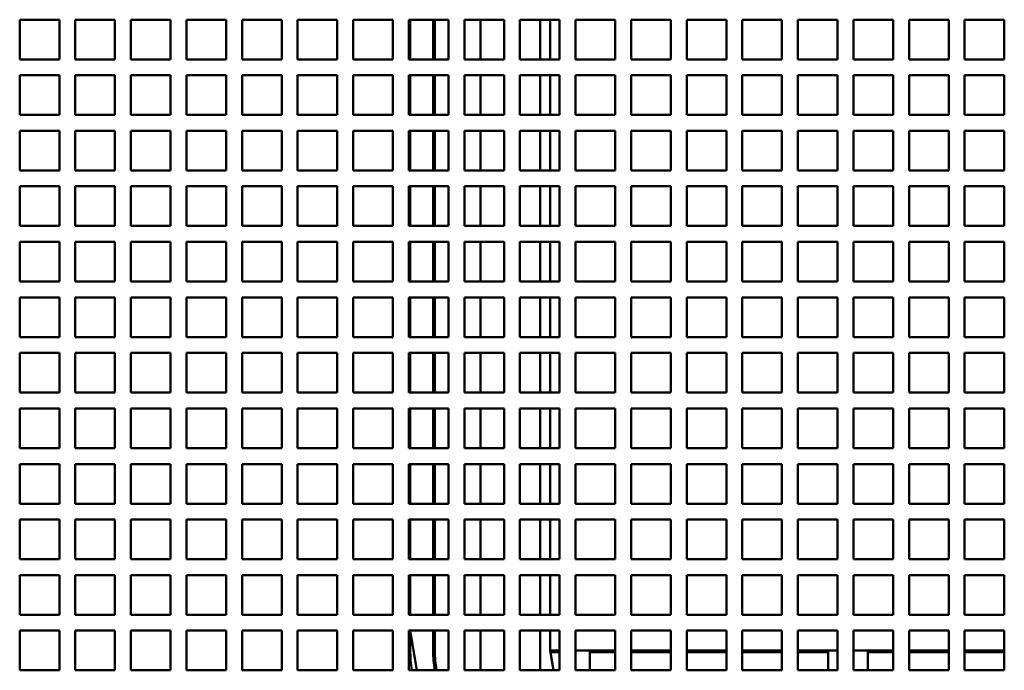
# Model space of a CAD drawing. Units: inches. Extents: x 1 to 339, y -22 to 214.
# Drawn here: x 37 to 43, y 182 to 186 of the extents above; entities that cross this region are included whole.
import ezdxf

# ---------------------------------------------------------------- set-up
doc = ezdxf.new("R2010")
doc.units = ezdxf.units.IN
doc.header["$LTSCALE"] = 10
doc.header["$MEASUREMENT"] = 0
doc.layers.add('Visible (ANSI)', color=7, linetype='Continuous', lineweight=50)

msp = doc.modelspace()

# ---------------------------------------------------------------- linework, layer by layer
at = {"layer": 'Visible (ANSI)'}
for p, q in [((37.2578, 185.7155), (37.2578, 185.9655)), ((37.2578, 185.9655), (37.5078, 185.9655)), ((37.5078, 185.9655), (37.5078, 185.7155)), ((37.6078, 185.7155), (37.6078, 185.9655)), ((37.6078, 185.9655), (37.8578, 185.9655)), ((37.8578, 185.9655), (37.8578, 185.7155)), ((37.9578, 185.7155), (37.9578, 185.9655)), ((37.9578, 185.9655), (38.2078, 185.9655)), ((38.2078, 185.9655), (38.2078, 185.7155)), ((38.3078, 185.7155), (38.3078, 185.9655)), ((38.3078, 185.9655), (38.5578, 185.9655)), ((38.5578, 185.9655), (38.5578, 185.7155)), ((38.6578, 185.7155), (38.6578, 185.9655)), ((38.6578, 185.9655), (38.9078, 185.9655)), ((38.9078, 185.9655), (38.9078, 185.7155)), ((39.0078, 185.7155), (39.0078, 185.9655)), ((39.0078, 185.9655), (39.2578, 185.9655)), ((39.2578, 185.9655), (39.2578, 185.7155)), ((39.3578, 185.7155), (39.3578, 185.9655)), ((39.3578, 185.9655), (39.6078, 185.9655)), ((39.6078, 185.9655), (39.6078, 185.7155)), ((39.7078, 185.7155), (39.7078, 185.9655)), ((39.7078, 185.9655), (39.9578, 185.9655)), ((39.7174, 185.7155), (39.7174, 185.9655)), ((39.8618, 185.9655), (39.8618, 185.7155)), ((39.8718, 185.7155), (39.8718, 185.9655)), ((39.9578, 185.9655), (39.9578, 185.7155)), ((40.0578, 185.7155), (40.0578, 185.9655)), ((40.0578, 185.9655), (40.3078, 185.9655)), ((40.1603, 185.7155), (40.1603, 185.9655)), ((40.3078, 185.9655), (40.3078, 185.7155)), ((40.4078, 185.7155), (40.4078, 185.9655)), ((40.4078, 185.9655), (40.6578, 185.9655)), ((40.5353, 185.7155), (40.5353, 185.9655)), ((40.5978, 185.9655), (40.5978, 185.7155)), ((40.6578, 185.9655), (40.6578, 185.7155)), ((40.7578, 185.7155), (40.7578, 185.9655)), ((40.7578, 185.9655), (41.0078, 185.9655)), ((41.0078, 185.9655), (41.0078, 185.7155)), ((41.1078, 185.7155), (41.1078, 185.9655)), ((41.1078, 185.9655), (41.3578, 185.9655)), ((41.3578, 185.9655), (41.3578, 185.7155)), ((41.4578, 185.7155), (41.4578, 185.9655)), ((41.4578, 185.9655), (41.7078, 185.9655)), ((41.7078, 185.9655), (41.7078, 185.7155)), ((41.8078, 185.7155), (41.8078, 185.9655)), ((41.8078, 185.9655), (42.0578, 185.9655)), ((42.0578, 185.9655), (42.0578, 185.7155)), ((42.1578, 185.7155), (42.1578, 185.9655)), ((42.1578, 185.9655), (42.4078, 185.9655)), ((42.4078, 185.9655), (42.4078, 185.7155)), ((42.5078, 185.7155), (42.5078, 185.9655)), ((42.5078, 185.9655), (42.7578, 185.9655)), ((42.7578, 185.9655), (42.7578, 185.7155)), ((42.8578, 185.7155), (42.8578, 185.9655)), ((42.8578, 185.9655), (43.1078, 185.9655)), ((43.1078, 185.9655), (43.1078, 185.7155)), ((43.2078, 185.7155), (43.2078, 185.9655)), ((43.2078, 185.9655), (43.4578, 185.9655)), ((43.4578, 185.9655), (43.4578, 185.7155)), ((37.5078, 185.7155), (37.2578, 185.7155)), ((37.8578, 185.7155), (37.6078, 185.7155)), ((38.2078, 185.7155), (37.9578, 185.7155)), ((38.5578, 185.7155), (38.3078, 185.7155)), ((38.9078, 185.7155), (38.6578, 185.7155)), ((39.2578, 185.7155), (39.0078, 185.7155)), ((39.6078, 185.7155), (39.3578, 185.7155)), ((39.9578, 185.7155), (39.7078, 185.7155)), ((40.3078, 185.7155), (40.0578, 185.7155)), ((40.6578, 185.7155), (40.4078, 185.7155)), ((41.0078, 185.7155), (40.7578, 185.7155)), ((41.3578, 185.7155), (41.1078, 185.7155)), ((41.7078, 185.7155), (41.4578, 185.7155)), ((42.0578, 185.7155), (41.8078, 185.7155)), ((42.4078, 185.7155), (42.1578, 185.7155)), ((42.7578, 185.7155), (42.5078, 185.7155)), ((43.1078, 185.7155), (42.8578, 185.7155)), ((43.4578, 185.7155), (43.2078, 185.7155)), ((37.2578, 185.3655), (37.2578, 185.6155)), ((37.2578, 185.6155), (37.5078, 185.6155)), ((37.5078, 185.6155), (37.5078, 185.3655)), ((37.6078, 185.3655), (37.6078, 185.6155)), ((37.6078, 185.6155), (37.8578, 185.6155)), ((37.8578, 185.6155), (37.8578, 185.3655)), ((37.9578, 185.3655), (37.9578, 185.6155)), ((37.9578, 185.6155), (38.2078, 185.6155)), ((38.2078, 185.6155), (38.2078, 185.3655)), ((38.3078, 185.3655), (38.3078, 185.6155)), ((38.3078, 185.6155), (38.5578, 185.6155)), ((38.5578, 185.6155), (38.5578, 185.3655)), ((38.6578, 185.3655), (38.6578, 185.6155)), ((38.6578, 185.6155), (38.9078, 185.6155)), ((38.9078, 185.6155), (38.9078, 185.3655)), ((39.0078, 185.3655), (39.0078, 185.6155)), ((39.0078, 185.6155), (39.2578, 185.6155)), ((39.2578, 185.6155), (39.2578, 185.3655)), ((39.3578, 185.3655), (39.3578, 185.6155)), ((39.3578, 185.6155), (39.6078, 185.6155)), ((39.6078, 185.6155), (39.6078, 185.3655)), ((39.7078, 185.3655), (39.7078, 185.6155)), ((39.7078, 185.6155), (39.9578, 185.6155)), ((39.7174, 185.3655), (39.7174, 185.6155)), ((39.8618, 185.6155), (39.8618, 185.3655)), ((39.8718, 185.3655), (39.8718, 185.6155)), ((39.9578, 185.6155), (39.9578, 185.3655)), ((40.0578, 185.3655), (40.0578, 185.6155)), ((40.0578, 185.6155), (40.3078, 185.6155)), ((40.1603, 185.3655), (40.1603, 185.6155)), ((40.3078, 185.6155), (40.3078, 185.3655)), ((40.4078, 185.3655), (40.4078, 185.6155)), ((40.4078, 185.6155), (40.6578, 185.6155)), ((40.5353, 185.3655), (40.5353, 185.6155)), ((40.5978, 185.6155), (40.5978, 185.3655)), ((40.6578, 185.6155), (40.6578, 185.3655)), ((40.7578, 185.3655), (40.7578, 185.6155)), ((40.7578, 185.6155), (41.0078, 185.6155)), ((41.0078, 185.6155), (41.0078, 185.3655)), ((41.1078, 185.3655), (41.1078, 185.6155)), ((41.1078, 185.6155), (41.3578, 185.6155)), ((41.3578, 185.6155), (41.3578, 185.3655)), ((41.4578, 185.3655), (41.4578, 185.6155)), ((41.4578, 185.6155), (41.7078, 185.6155)), ((41.7078, 185.6155), (41.7078, 185.3655)), ((41.8078, 185.3655), (41.8078, 185.6155)), ((41.8078, 185.6155), (42.0578, 185.6155)), ((42.0578, 185.6155), (42.0578, 185.3655)), ((42.1578, 185.3655), (42.1578, 185.6155)), ((42.1578, 185.6155), (42.4078, 185.6155)), ((42.4078, 185.6155), (42.4078, 185.3655)), ((42.5078, 185.3655), (42.5078, 185.6155)), ((42.5078, 185.6155), (42.7578, 185.6155)), ((42.7578, 185.6155), (42.7578, 185.3655)), ((42.8578, 185.3655), (42.8578, 185.6155)), ((42.8578, 185.6155), (43.1078, 185.6155)), ((43.1078, 185.6155), (43.1078, 185.3655)), ((43.2078, 185.3655), (43.2078, 185.6155)), ((43.2078, 185.6155), (43.4578, 185.6155)), ((43.4578, 185.6155), (43.4578, 185.3655)), ((37.5078, 185.3655), (37.2578, 185.3655)), ((37.8578, 185.3655), (37.6078, 185.3655)), ((38.2078, 185.3655), (37.9578, 185.3655)), ((38.5578, 185.3655), (38.3078, 185.3655)), ((38.9078, 185.3655), (38.6578, 185.3655)), ((39.2578, 185.3655), (39.0078, 185.3655)), ((39.6078, 185.3655), (39.3578, 185.3655)), ((39.9578, 185.3655), (39.7078, 185.3655)), ((40.3078, 185.3655), (40.0578, 185.3655)), ((40.6578, 185.3655), (40.4078, 185.3655)), ((41.0078, 185.3655), (40.7578, 185.3655)), ((41.3578, 185.3655), (41.1078, 185.3655)), ((41.7078, 185.3655), (41.4578, 185.3655)), ((42.0578, 185.3655), (41.8078, 185.3655)), ((42.4078, 185.3655), (42.1578, 185.3655)), ((42.7578, 185.3655), (42.5078, 185.3655)), ((43.1078, 185.3655), (42.8578, 185.3655)), ((43.4578, 185.3655), (43.2078, 185.3655)), ((37.2578, 185.0155), (37.2578, 185.2655)), ((37.2578, 185.2655), (37.5078, 185.2655)), ((37.5078, 185.2655), (37.5078, 185.0155)), ((37.6078, 185.0155), (37.6078, 185.2655)), ((37.6078, 185.2655), (37.8578, 185.2655)), ((37.8578, 185.2655), (37.8578, 185.0155)), ((37.9578, 185.0155), (37.9578, 185.2655)), ((37.9578, 185.2655), (38.2078, 185.2655)), ((38.2078, 185.2655), (38.2078, 185.0155)), ((38.3078, 185.0155), (38.3078, 185.2655)), ((38.3078, 185.2655), (38.5578, 185.2655)), ((38.5578, 185.2655), (38.5578, 185.0155)), ((38.6578, 185.0155), (38.6578, 185.2655)), ((38.6578, 185.2655), (38.9078, 185.2655)), ((38.9078, 185.2655), (38.9078, 185.0155)), ((39.0078, 185.0155), (39.0078, 185.2655)), ((39.0078, 185.2655), (39.2578, 185.2655)), ((39.2578, 185.2655), (39.2578, 185.0155)), ((39.3578, 185.0155), (39.3578, 185.2655)), ((39.3578, 185.2655), (39.6078, 185.2655)), ((39.6078, 185.2655), (39.6078, 185.0155)), ((39.7078, 185.0155), (39.7078, 185.2655)), ((39.7078, 185.2655), (39.9578, 185.2655)), ((39.7174, 185.0155), (39.7174, 185.2655)), ((39.8618, 185.2655), (39.8618, 185.0155)), ((39.8718, 185.0155), (39.8718, 185.2655)), ((39.9578, 185.2655), (39.9578, 185.0155)), ((40.0578, 185.0155), (40.0578, 185.2655)), ((40.0578, 185.2655), (40.3078, 185.2655)), ((40.1603, 185.0155), (40.1603, 185.2655)), ((40.3078, 185.2655), (40.3078, 185.0155)), ((40.4078, 185.0155), (40.4078, 185.2655)), ((40.4078, 185.2655), (40.6578, 185.2655)), ((40.5353, 185.0155), (40.5353, 185.2655)), ((40.5978, 185.2655), (40.5978, 185.0155)), ((40.6578, 185.2655), (40.6578, 185.0155)), ((40.7578, 185.0155), (40.7578, 185.2655)), ((40.7578, 185.2655), (41.0078, 185.2655)), ((41.0078, 185.2655), (41.0078, 185.0155)), ((41.1078, 185.0155), (41.1078, 185.2655)), ((41.1078, 185.2655), (41.3578, 185.2655)), ((41.3578, 185.2655), (41.3578, 185.0155)), ((41.4578, 185.0155), (41.4578, 185.2655)), ((41.4578, 185.2655), (41.7078, 185.2655)), ((41.7078, 185.2655), (41.7078, 185.0155)), ((41.8078, 185.0155), (41.8078, 185.2655)), ((41.8078, 185.2655), (42.0578, 185.2655)), ((42.0578, 185.2655), (42.0578, 185.0155)), ((42.1578, 185.0155), (42.1578, 185.2655)), ((42.1578, 185.2655), (42.4078, 185.2655)), ((42.4078, 185.2655), (42.4078, 185.0155)), ((42.5078, 185.0155), (42.5078, 185.2655)), ((42.5078, 185.2655), (42.7578, 185.2655)), ((42.7578, 185.2655), (42.7578, 185.0155)), ((42.8578, 185.0155), (42.8578, 185.2655)), ((42.8578, 185.2655), (43.1078, 185.2655)), ((43.1078, 185.2655), (43.1078, 185.0155)), ((43.2078, 185.0155), (43.2078, 185.2655)), ((43.2078, 185.2655), (43.4578, 185.2655)), ((43.4578, 185.2655), (43.4578, 185.0155)), ((37.5078, 185.0155), (37.2578, 185.0155)), ((37.8578, 185.0155), (37.6078, 185.0155)), ((38.2078, 185.0155), (37.9578, 185.0155)), ((38.5578, 185.0155), (38.3078, 185.0155)), ((38.9078, 185.0155), (38.6578, 185.0155)), ((39.2578, 185.0155), (39.0078, 185.0155)), ((39.6078, 185.0155), (39.3578, 185.0155)), ((39.9578, 185.0155), (39.7078, 185.0155)), ((40.3078, 185.0155), (40.0578, 185.0155)), ((40.6578, 185.0155), (40.4078, 185.0155)), ((41.0078, 185.0155), (40.7578, 185.0155)), ((41.3578, 185.0155), (41.1078, 185.0155)), ((41.7078, 185.0155), (41.4578, 185.0155)), ((42.0578, 185.0155), (41.8078, 185.0155)), ((42.4078, 185.0155), (42.1578, 185.0155)), ((42.7578, 185.0155), (42.5078, 185.0155)), ((43.1078, 185.0155), (42.8578, 185.0155)), ((43.4578, 185.0155), (43.2078, 185.0155)), ((37.2578, 184.6655), (37.2578, 184.9155)), ((37.2578, 184.9155), (37.5078, 184.9155)), ((37.5078, 184.9155), (37.5078, 184.6655)), ((37.6078, 184.6655), (37.6078, 184.9155)), ((37.6078, 184.9155), (37.8578, 184.9155)), ((37.8578, 184.9155), (37.8578, 184.6655)), ((37.9578, 184.6655), (37.9578, 184.9155)), ((37.9578, 184.9155), (38.2078, 184.9155)), ((38.2078, 184.9155), (38.2078, 184.6655)), ((38.3078, 184.6655), (38.3078, 184.9155)), ((38.3078, 184.9155), (38.5578, 184.9155)), ((38.5578, 184.9155), (38.5578, 184.6655)), ((38.6578, 184.6655), (38.6578, 184.9155)), ((38.6578, 184.9155), (38.9078, 184.9155)), ((38.9078, 184.9155), (38.9078, 184.6655)), ((39.0078, 184.6655), (39.0078, 184.9155)), ((39.0078, 184.9155), (39.2578, 184.9155)), ((39.2578, 184.9155), (39.2578, 184.6655)), ((39.3578, 184.6655), (39.3578, 184.9155)), ((39.3578, 184.9155), (39.6078, 184.9155)), ((39.6078, 184.9155), (39.6078, 184.6655)), ((39.7078, 184.6655), (39.7078, 184.9155)), ((39.7078, 184.9155), (39.9578, 184.9155)), ((39.7174, 184.6655), (39.7174, 184.9155)), ((39.8618, 184.9155), (39.8618, 184.6655)), ((39.8718, 184.6655), (39.8718, 184.9155)), ((39.9578, 184.9155), (39.9578, 184.6655)), ((40.0578, 184.6655), (40.0578, 184.9155)), ((40.0578, 184.9155), (40.3078, 184.9155)), ((40.1603, 184.6655), (40.1603, 184.9155)), ((40.3078, 184.9155), (40.3078, 184.6655)), ((40.4078, 184.6655), (40.4078, 184.9155)), ((40.4078, 184.9155), (40.6578, 184.9155)), ((40.5353, 184.6655), (40.5353, 184.9155)), ((40.5978, 184.9155), (40.5978, 184.6655)), ((40.6578, 184.9155), (40.6578, 184.6655)), ((40.7578, 184.6655), (40.7578, 184.9155)), ((40.7578, 184.9155), (41.0078, 184.9155)), ((41.0078, 184.9155), (41.0078, 184.6655)), ((41.1078, 184.6655), (41.1078, 184.9155)), ((41.1078, 184.9155), (41.3578, 184.9155)), ((41.3578, 184.9155), (41.3578, 184.6655)), ((41.4578, 184.6655), (41.4578, 184.9155)), ((41.4578, 184.9155), (41.7078, 184.9155)), ((41.7078, 184.9155), (41.7078, 184.6655)), ((41.8078, 184.6655), (41.8078, 184.9155)), ((41.8078, 184.9155), (42.0578, 184.9155)), ((42.0578, 184.9155), (42.0578, 184.6655)), ((42.1578, 184.6655), (42.1578, 184.9155)), ((42.1578, 184.9155), (42.4078, 184.9155)), ((42.4078, 184.9155), (42.4078, 184.6655)), ((42.5078, 184.6655), (42.5078, 184.9155)), ((42.5078, 184.9155), (42.7578, 184.9155)), ((42.7578, 184.9155), (42.7578, 184.6655)), ((42.8578, 184.6655), (42.8578, 184.9155)), ((42.8578, 184.9155), (43.1078, 184.9155)), ((43.1078, 184.9155), (43.1078, 184.6655)), ((43.2078, 184.6655), (43.2078, 184.9155)), ((43.2078, 184.9155), (43.4578, 184.9155)), ((43.4578, 184.9155), (43.4578, 184.6655)), ((37.5078, 184.6655), (37.2578, 184.6655)), ((37.8578, 184.6655), (37.6078, 184.6655)), ((38.2078, 184.6655), (37.9578, 184.6655)), ((38.5578, 184.6655), (38.3078, 184.6655)), ((38.9078, 184.6655), (38.6578, 184.6655)), ((39.2578, 184.6655), (39.0078, 184.6655)), ((39.6078, 184.6655), (39.3578, 184.6655)), ((39.9578, 184.6655), (39.7078, 184.6655)), ((40.3078, 184.6655), (40.0578, 184.6655)), ((40.6578, 184.6655), (40.4078, 184.6655)), ((41.0078, 184.6655), (40.7578, 184.6655)), ((41.3578, 184.6655), (41.1078, 184.6655)), ((41.7078, 184.6655), (41.4578, 184.6655)), ((42.0578, 184.6655), (41.8078, 184.6655)), ((42.4078, 184.6655), (42.1578, 184.6655)), ((42.7578, 184.6655), (42.5078, 184.6655)), ((43.1078, 184.6655), (42.8578, 184.6655)), ((43.4578, 184.6655), (43.2078, 184.6655)), ((37.2578, 184.3155), (37.2578, 184.5655)), ((37.2578, 184.5655), (37.5078, 184.5655)), ((37.5078, 184.5655), (37.5078, 184.3155)), ((37.6078, 184.3155), (37.6078, 184.5655)), ((37.6078, 184.5655), (37.8578, 184.5655)), ((37.8578, 184.5655), (37.8578, 184.3155)), ((37.9578, 184.3155), (37.9578, 184.5655)), ((37.9578, 184.5655), (38.2078, 184.5655)), ((38.2078, 184.5655), (38.2078, 184.3155)), ((38.3078, 184.3155), (38.3078, 184.5655)), ((38.3078, 184.5655), (38.5578, 184.5655)), ((38.5578, 184.5655), (38.5578, 184.3155)), ((38.6578, 184.3155), (38.6578, 184.5655)), ((38.6578, 184.5655), (38.9078, 184.5655)), ((38.9078, 184.5655), (38.9078, 184.3155)), ((39.0078, 184.3155), (39.0078, 184.5655)), ((39.0078, 184.5655), (39.2578, 184.5655)), ((39.2578, 184.5655), (39.2578, 184.3155)), ((39.3578, 184.3155), (39.3578, 184.5655)), ((39.3578, 184.5655), (39.6078, 184.5655)), ((39.6078, 184.5655), (39.6078, 184.3155)), ((39.7078, 184.3155), (39.7078, 184.5655)), ((39.7078, 184.5655), (39.9578, 184.5655)), ((39.7174, 184.3155), (39.7174, 184.5655)), ((39.8618, 184.5655), (39.8618, 184.3155)), ((39.8718, 184.3155), (39.8718, 184.5655)), ((39.9578, 184.5655), (39.9578, 184.3155)), ((40.0578, 184.3155), (40.0578, 184.5655)), ((40.0578, 184.5655), (40.3078, 184.5655)), ((40.1603, 184.3155), (40.1603, 184.5655)), ((40.3078, 184.5655), (40.3078, 184.3155)), ((40.4078, 184.3155), (40.4078, 184.5655)), ((40.4078, 184.5655), (40.6578, 184.5655)), ((40.5353, 184.3155), (40.5353, 184.5655)), ((40.5978, 184.5655), (40.5978, 184.3155)), ((40.6578, 184.5655), (40.6578, 184.3155)), ((40.7578, 184.3155), (40.7578, 184.5655)), ((40.7578, 184.5655), (41.0078, 184.5655)), ((41.0078, 184.5655), (41.0078, 184.3155)), ((41.1078, 184.3155), (41.1078, 184.5655)), ((41.1078, 184.5655), (41.3578, 184.5655)), ((41.3578, 184.5655), (41.3578, 184.3155)), ((41.4578, 184.3155), (41.4578, 184.5655)), ((41.4578, 184.5655), (41.7078, 184.5655)), ((41.7078, 184.5655), (41.7078, 184.3155)), ((41.8078, 184.3155), (41.8078, 184.5655)), ((41.8078, 184.5655), (42.0578, 184.5655)), ((42.0578, 184.5655), (42.0578, 184.3155)), ((42.1578, 184.3155), (42.1578, 184.5655)), ((42.1578, 184.5655), (42.4078, 184.5655)), ((42.4078, 184.5655), (42.4078, 184.3155)), ((42.5078, 184.3155), (42.5078, 184.5655)), ((42.5078, 184.5655), (42.7578, 184.5655)), ((42.7578, 184.5655), (42.7578, 184.3155)), ((42.8578, 184.3155), (42.8578, 184.5655)), ((42.8578, 184.5655), (43.1078, 184.5655)), ((43.1078, 184.5655), (43.1078, 184.3155)), ((43.2078, 184.3155), (43.2078, 184.5655)), ((43.2078, 184.5655), (43.4578, 184.5655)), ((43.4578, 184.5655), (43.4578, 184.3155)), ((37.5078, 184.3155), (37.2578, 184.3155)), ((37.8578, 184.3155), (37.6078, 184.3155)), ((38.2078, 184.3155), (37.9578, 184.3155)), ((38.5578, 184.3155), (38.3078, 184.3155)), ((38.9078, 184.3155), (38.6578, 184.3155)), ((39.2578, 184.3155), (39.0078, 184.3155)), ((39.6078, 184.3155), (39.3578, 184.3155)), ((39.9578, 184.3155), (39.7078, 184.3155)), ((40.3078, 184.3155), (40.0578, 184.3155)), ((40.6578, 184.3155), (40.4078, 184.3155)), ((41.0078, 184.3155), (40.7578, 184.3155)), ((41.3578, 184.3155), (41.1078, 184.3155)), ((41.7078, 184.3155), (41.4578, 184.3155)), ((42.0578, 184.3155), (41.8078, 184.3155)), ((42.4078, 184.3155), (42.1578, 184.3155)), ((42.7578, 184.3155), (42.5078, 184.3155)), ((43.1078, 184.3155), (42.8578, 184.3155)), ((43.4578, 184.3155), (43.2078, 184.3155)), ((37.2578, 183.9655), (37.2578, 184.2155)), ((37.2578, 184.2155), (37.5078, 184.2155)), ((37.5078, 184.2155), (37.5078, 183.9655)), ((37.6078, 183.9655), (37.6078, 184.2155)), ((37.6078, 184.2155), (37.8578, 184.2155)), ((37.8578, 184.2155), (37.8578, 183.9655)), ((37.9578, 183.9655), (37.9578, 184.2155)), ((37.9578, 184.2155), (38.2078, 184.2155)), ((38.2078, 184.2155), (38.2078, 183.9655)), ((38.3078, 183.9655), (38.3078, 184.2155)), ((38.3078, 184.2155), (38.5578, 184.2155)), ((38.5578, 184.2155), (38.5578, 183.9655)), ((38.6578, 183.9655), (38.6578, 184.2155)), ((38.6578, 184.2155), (38.9078, 184.2155)), ((38.9078, 184.2155), (38.9078, 183.9655)), ((39.0078, 183.9655), (39.0078, 184.2155)), ((39.0078, 184.2155), (39.2578, 184.2155)), ((39.2578, 184.2155), (39.2578, 183.9655)), ((39.3578, 183.9655), (39.3578, 184.2155)), ((39.3578, 184.2155), (39.6078, 184.2155)), ((39.6078, 184.2155), (39.6078, 183.9655)), ((39.7078, 183.9655), (39.7078, 184.2155)), ((39.7078, 184.2155), (39.9578, 184.2155)), ((39.7174, 183.9655), (39.7174, 184.2155)), ((39.8618, 184.2155), (39.8618, 183.9655)), ((39.8718, 183.9655), (39.8718, 184.2155)), ((39.9578, 184.2155), (39.9578, 183.9655)), ((40.0578, 183.9655), (40.0578, 184.2155)), ((40.0578, 184.2155), (40.3078, 184.2155)), ((40.1603, 183.9655), (40.1603, 184.2155)), ((40.3078, 184.2155), (40.3078, 183.9655)), ((40.4078, 183.9655), (40.4078, 184.2155)), ((40.4078, 184.2155), (40.6578, 184.2155)), ((40.5353, 183.9655), (40.5353, 184.2155)), ((40.5978, 184.2155), (40.5978, 183.9655)), ((40.6578, 184.2155), (40.6578, 183.9655)), ((40.7578, 183.9655), (40.7578, 184.2155)), ((40.7578, 184.2155), (41.0078, 184.2155)), ((41.0078, 184.2155), (41.0078, 183.9655)), ((41.1078, 183.9655), (41.1078, 184.2155)), ((41.1078, 184.2155), (41.3578, 184.2155)), ((41.3578, 184.2155), (41.3578, 183.9655)), ((41.4578, 183.9655), (41.4578, 184.2155)), ((41.4578, 184.2155), (41.7078, 184.2155)), ((41.7078, 184.2155), (41.7078, 183.9655)), ((41.8078, 183.9655), (41.8078, 184.2155)), ((41.8078, 184.2155), (42.0578, 184.2155)), ((42.0578, 184.2155), (42.0578, 183.9655)), ((42.1578, 183.9655), (42.1578, 184.2155)), ((42.1578, 184.2155), (42.4078, 184.2155)), ((42.4078, 184.2155), (42.4078, 183.9655)), ((42.5078, 183.9655), (42.5078, 184.2155)), ((42.5078, 184.2155), (42.7578, 184.2155)), ((42.7578, 184.2155), (42.7578, 183.9655)), ((42.8578, 183.9655), (42.8578, 184.2155)), ((42.8578, 184.2155), (43.1078, 184.2155)), ((43.1078, 184.2155), (43.1078, 183.9655)), ((43.2078, 183.9655), (43.2078, 184.2155)), ((43.2078, 184.2155), (43.4578, 184.2155)), ((43.4578, 184.2155), (43.4578, 183.9655)), ((37.5078, 183.9655), (37.2578, 183.9655)), ((37.8578, 183.9655), (37.6078, 183.9655)), ((38.2078, 183.9655), (37.9578, 183.9655)), ((38.5578, 183.9655), (38.3078, 183.9655)), ((38.9078, 183.9655), (38.6578, 183.9655)), ((39.2578, 183.9655), (39.0078, 183.9655)), ((39.6078, 183.9655), (39.3578, 183.9655)), ((39.9578, 183.9655), (39.7078, 183.9655)), ((40.3078, 183.9655), (40.0578, 183.9655)), ((40.6578, 183.9655), (40.4078, 183.9655)), ((41.0078, 183.9655), (40.7578, 183.9655)), ((41.3578, 183.9655), (41.1078, 183.9655)), ((41.7078, 183.9655), (41.4578, 183.9655)), ((42.0578, 183.9655), (41.8078, 183.9655)), ((42.4078, 183.9655), (42.1578, 183.9655)), ((42.7578, 183.9655), (42.5078, 183.9655)), ((43.1078, 183.9655), (42.8578, 183.9655)), ((43.4578, 183.9655), (43.2078, 183.9655)), ((37.2578, 183.6155), (37.2578, 183.8655)), ((37.2578, 183.8655), (37.5078, 183.8655)), ((37.5078, 183.8655), (37.5078, 183.6155)), ((37.6078, 183.6155), (37.6078, 183.8655)), ((37.6078, 183.8655), (37.8578, 183.8655)), ((37.8578, 183.8655), (37.8578, 183.6155)), ((37.9578, 183.6155), (37.9578, 183.8655)), ((37.9578, 183.8655), (38.2078, 183.8655)), ((38.2078, 183.8655), (38.2078, 183.6155)), ((38.3078, 183.6155), (38.3078, 183.8655)), ((38.3078, 183.8655), (38.5578, 183.8655)), ((38.5578, 183.8655), (38.5578, 183.6155)), ((38.6578, 183.6155), (38.6578, 183.8655)), ((38.6578, 183.8655), (38.9078, 183.8655)), ((38.9078, 183.8655), (38.9078, 183.6155)), ((39.0078, 183.6155), (39.0078, 183.8655)), ((39.0078, 183.8655), (39.2578, 183.8655)), ((39.2578, 183.8655), (39.2578, 183.6155)), ((39.3578, 183.6155), (39.3578, 183.8655)), ((39.3578, 183.8655), (39.6078, 183.8655)), ((39.6078, 183.8655), (39.6078, 183.6155)), ((39.7078, 183.6155), (39.7078, 183.8655)), ((39.7078, 183.8655), (39.9578, 183.8655)), ((39.7174, 183.6155), (39.7174, 183.8655)), ((39.8618, 183.8655), (39.8618, 183.6155)), ((39.8718, 183.6155), (39.8718, 183.8655)), ((39.9578, 183.8655), (39.9578, 183.6155)), ((40.0578, 183.6155), (40.0578, 183.8655)), ((40.0578, 183.8655), (40.3078, 183.8655)), ((40.1603, 183.6155), (40.1603, 183.8655)), ((40.3078, 183.8655), (40.3078, 183.6155)), ((40.4078, 183.6155), (40.4078, 183.8655)), ((40.4078, 183.8655), (40.6578, 183.8655)), ((40.5353, 183.6155), (40.5353, 183.8655)), ((40.5978, 183.8655), (40.5978, 183.6155)), ((40.6578, 183.8655), (40.6578, 183.6155)), ((40.7578, 183.6155), (40.7578, 183.8655)), ((40.7578, 183.8655), (41.0078, 183.8655)), ((41.0078, 183.8655), (41.0078, 183.6155)), ((41.1078, 183.6155), (41.1078, 183.8655)), ((41.1078, 183.8655), (41.3578, 183.8655)), ((41.3578, 183.8655), (41.3578, 183.6155)), ((41.4578, 183.6155), (41.4578, 183.8655)), ((41.4578, 183.8655), (41.7078, 183.8655)), ((41.7078, 183.8655), (41.7078, 183.6155)), ((41.8078, 183.6155), (41.8078, 183.8655)), ((41.8078, 183.8655), (42.0578, 183.8655)), ((42.0578, 183.8655), (42.0578, 183.6155)), ((42.1578, 183.6155), (42.1578, 183.8655)), ((42.1578, 183.8655), (42.4078, 183.8655)), ((42.4078, 183.8655), (42.4078, 183.6155)), ((42.5078, 183.6155), (42.5078, 183.8655)), ((42.5078, 183.8655), (42.7578, 183.8655)), ((42.7578, 183.8655), (42.7578, 183.6155)), ((42.8578, 183.6155), (42.8578, 183.8655)), ((42.8578, 183.8655), (43.1078, 183.8655)), ((43.1078, 183.8655), (43.1078, 183.6155)), ((43.2078, 183.6155), (43.2078, 183.8655)), ((43.2078, 183.8655), (43.4578, 183.8655)), ((43.4578, 183.8655), (43.4578, 183.6155)), ((37.5078, 183.6155), (37.2578, 183.6155)), ((37.8578, 183.6155), (37.6078, 183.6155)), ((38.2078, 183.6155), (37.9578, 183.6155)), ((38.5578, 183.6155), (38.3078, 183.6155)), ((38.9078, 183.6155), (38.6578, 183.6155)), ((39.2578, 183.6155), (39.0078, 183.6155)), ((39.6078, 183.6155), (39.3578, 183.6155)), ((39.9578, 183.6155), (39.7078, 183.6155)), ((40.3078, 183.6155), (40.0578, 183.6155)), ((40.6578, 183.6155), (40.4078, 183.6155)), ((41.0078, 183.6155), (40.7578, 183.6155)), ((41.3578, 183.6155), (41.1078, 183.6155)), ((41.7078, 183.6155), (41.4578, 183.6155)), ((42.0578, 183.6155), (41.8078, 183.6155)), ((42.4078, 183.6155), (42.1578, 183.6155)), ((42.7578, 183.6155), (42.5078, 183.6155)), ((43.1078, 183.6155), (42.8578, 183.6155)), ((43.4578, 183.6155), (43.2078, 183.6155)), ((37.2578, 183.2655), (37.2578, 183.5155)), ((37.2578, 183.5155), (37.5078, 183.5155)), ((37.5078, 183.5155), (37.5078, 183.2655)), ((37.6078, 183.2655), (37.6078, 183.5155)), ((37.6078, 183.5155), (37.8578, 183.5155)), ((37.8578, 183.5155), (37.8578, 183.2655)), ((37.9578, 183.2655), (37.9578, 183.5155)), ((37.9578, 183.5155), (38.2078, 183.5155)), ((38.2078, 183.5155), (38.2078, 183.2655)), ((38.3078, 183.2655), (38.3078, 183.5155)), ((38.3078, 183.5155), (38.5578, 183.5155)), ((38.5578, 183.5155), (38.5578, 183.2655)), ((38.6578, 183.2655), (38.6578, 183.5155)), ((38.6578, 183.5155), (38.9078, 183.5155)), ((38.9078, 183.5155), (38.9078, 183.2655)), ((39.0078, 183.2655), (39.0078, 183.5155)), ((39.0078, 183.5155), (39.2578, 183.5155)), ((39.2578, 183.5155), (39.2578, 183.2655)), ((39.3578, 183.2655), (39.3578, 183.5155)), ((39.3578, 183.5155), (39.6078, 183.5155)), ((39.6078, 183.5155), (39.6078, 183.2655)), ((39.7078, 183.2655), (39.7078, 183.5155)), ((39.7078, 183.5155), (39.9578, 183.5155)), ((39.7174, 183.2655), (39.7174, 183.5155)), ((39.8618, 183.5155), (39.8618, 183.2655)), ((39.8718, 183.2655), (39.8718, 183.5155)), ((39.9578, 183.5155), (39.9578, 183.2655)), ((40.0578, 183.2655), (40.0578, 183.5155)), ((40.0578, 183.5155), (40.3078, 183.5155)), ((40.1603, 183.2655), (40.1603, 183.5155)), ((40.3078, 183.5155), (40.3078, 183.2655)), ((40.4078, 183.2655), (40.4078, 183.5155)), ((40.4078, 183.5155), (40.6578, 183.5155)), ((40.5353, 183.2655), (40.5353, 183.5155)), ((40.5978, 183.5155), (40.5978, 183.2655)), ((40.6578, 183.5155), (40.6578, 183.2655)), ((40.7578, 183.2655), (40.7578, 183.5155)), ((40.7578, 183.5155), (41.0078, 183.5155)), ((41.0078, 183.5155), (41.0078, 183.2655)), ((41.1078, 183.2655), (41.1078, 183.5155)), ((41.1078, 183.5155), (41.3578, 183.5155)), ((41.3578, 183.5155), (41.3578, 183.2655)), ((41.4578, 183.2655), (41.4578, 183.5155)), ((41.4578, 183.5155), (41.7078, 183.5155)), ((41.7078, 183.5155), (41.7078, 183.2655)), ((41.8078, 183.2655), (41.8078, 183.5155)), ((41.8078, 183.5155), (42.0578, 183.5155)), ((42.0578, 183.5155), (42.0578, 183.2655)), ((42.1578, 183.2655), (42.1578, 183.5155)), ((42.1578, 183.5155), (42.4078, 183.5155)), ((42.4078, 183.5155), (42.4078, 183.2655)), ((42.5078, 183.2655), (42.5078, 183.5155)), ((42.5078, 183.5155), (42.7578, 183.5155)), ((42.7578, 183.5155), (42.7578, 183.2655)), ((42.8578, 183.2655), (42.8578, 183.5155)), ((42.8578, 183.5155), (43.1078, 183.5155)), ((43.1078, 183.5155), (43.1078, 183.2655)), ((43.2078, 183.2655), (43.2078, 183.5155)), ((43.2078, 183.5155), (43.4578, 183.5155)), ((43.4578, 183.5155), (43.4578, 183.2655)), ((37.5078, 183.2655), (37.2578, 183.2655)), ((37.8578, 183.2655), (37.6078, 183.2655)), ((38.2078, 183.2655), (37.9578, 183.2655)), ((38.5578, 183.2655), (38.3078, 183.2655)), ((38.9078, 183.2655), (38.6578, 183.2655)), ((39.2578, 183.2655), (39.0078, 183.2655)), ((39.6078, 183.2655), (39.3578, 183.2655)), ((39.9578, 183.2655), (39.7078, 183.2655)), ((40.3078, 183.2655), (40.0578, 183.2655)), ((40.6578, 183.2655), (40.4078, 183.2655)), ((41.0078, 183.2655), (40.7578, 183.2655)), ((41.3578, 183.2655), (41.1078, 183.2655)), ((41.7078, 183.2655), (41.4578, 183.2655)), ((42.0578, 183.2655), (41.8078, 183.2655)), ((42.4078, 183.2655), (42.1578, 183.2655)), ((42.7578, 183.2655), (42.5078, 183.2655)), ((43.1078, 183.2655), (42.8578, 183.2655)), ((43.4578, 183.2655), (43.2078, 183.2655)), ((37.2578, 182.9155), (37.2578, 183.1655)), ((37.2578, 183.1655), (37.5078, 183.1655)), ((37.5078, 183.1655), (37.5078, 182.9155)), ((37.6078, 182.9155), (37.6078, 183.1655)), ((37.6078, 183.1655), (37.8578, 183.1655)), ((37.8578, 183.1655), (37.8578, 182.9155)), ((37.9578, 182.9155), (37.9578, 183.1655)), ((37.9578, 183.1655), (38.2078, 183.1655)), ((38.2078, 183.1655), (38.2078, 182.9155)), ((38.3078, 182.9155), (38.3078, 183.1655)), ((38.3078, 183.1655), (38.5578, 183.1655)), ((38.5578, 183.1655), (38.5578, 182.9155)), ((38.6578, 182.9155), (38.6578, 183.1655)), ((38.6578, 183.1655), (38.9078, 183.1655)), ((38.9078, 183.1655), (38.9078, 182.9155)), ((39.0078, 182.9155), (39.0078, 183.1655)), ((39.0078, 183.1655), (39.2578, 183.1655)), ((39.2578, 183.1655), (39.2578, 182.9155)), ((39.3578, 182.9155), (39.3578, 183.1655)), ((39.3578, 183.1655), (39.6078, 183.1655)), ((39.6078, 183.1655), (39.6078, 182.9155)), ((39.7078, 182.9155), (39.7078, 183.1655)), ((39.7078, 183.1655), (39.9578, 183.1655)), ((39.7174, 182.9155), (39.7174, 183.1655)), ((39.8618, 183.1655), (39.8618, 182.9155)), ((39.8718, 182.9155), (39.8718, 183.1655)), ((39.9578, 183.1655), (39.9578, 182.9155)), ((40.0578, 182.9155), (40.0578, 183.1655)), ((40.0578, 183.1655), (40.3078, 183.1655)), ((40.1603, 182.9155), (40.1603, 183.1655)), ((40.3078, 183.1655), (40.3078, 182.9155)), ((40.4078, 182.9155), (40.4078, 183.1655)), ((40.4078, 183.1655), (40.6578, 183.1655)), ((40.5353, 182.9155), (40.5353, 183.1655)), ((40.5978, 183.1655), (40.5978, 182.9155)), ((40.6578, 183.1655), (40.6578, 182.9155)), ((40.7578, 182.9155), (40.7578, 183.1655)), ((40.7578, 183.1655), (41.0078, 183.1655)), ((41.0078, 183.1655), (41.0078, 182.9155)), ((41.1078, 182.9155), (41.1078, 183.1655)), ((41.1078, 183.1655), (41.3578, 183.1655)), ((41.3578, 183.1655), (41.3578, 182.9155)), ((41.4578, 182.9155), (41.4578, 183.1655)), ((41.4578, 183.1655), (41.7078, 183.1655)), ((41.7078, 183.1655), (41.7078, 182.9155)), ((41.8078, 182.9155), (41.8078, 183.1655)), ((41.8078, 183.1655), (42.0578, 183.1655)), ((42.0578, 183.1655), (42.0578, 182.9155)), ((42.1578, 182.9155), (42.1578, 183.1655)), ((42.1578, 183.1655), (42.4078, 183.1655)), ((42.4078, 183.1655), (42.4078, 182.9155)), ((42.5078, 182.9155), (42.5078, 183.1655)), ((42.5078, 183.1655), (42.7578, 183.1655)), ((42.7578, 183.1655), (42.7578, 182.9155)), ((42.8578, 182.9155), (42.8578, 183.1655)), ((42.8578, 183.1655), (43.1078, 183.1655)), ((43.1078, 183.1655), (43.1078, 182.9155)), ((43.2078, 182.9155), (43.2078, 183.1655)), ((43.2078, 183.1655), (43.4578, 183.1655)), ((43.4578, 183.1655), (43.4578, 182.9155)), ((37.5078, 182.9155), (37.2578, 182.9155)), ((37.8578, 182.9155), (37.6078, 182.9155)), ((38.2078, 182.9155), (37.9578, 182.9155)), ((38.5578, 182.9155), (38.3078, 182.9155)), ((38.9078, 182.9155), (38.6578, 182.9155)), ((39.2578, 182.9155), (39.0078, 182.9155)), ((39.6078, 182.9155), (39.3578, 182.9155)), ((39.9578, 182.9155), (39.7078, 182.9155)), ((40.3078, 182.9155), (40.0578, 182.9155)), ((40.6578, 182.9155), (40.4078, 182.9155)), ((41.0078, 182.9155), (40.7578, 182.9155)), ((41.3578, 182.9155), (41.1078, 182.9155)), ((41.7078, 182.9155), (41.4578, 182.9155)), ((42.0578, 182.9155), (41.8078, 182.9155)), ((42.4078, 182.9155), (42.1578, 182.9155)), ((42.7578, 182.9155), (42.5078, 182.9155)), ((43.1078, 182.9155), (42.8578, 182.9155)), ((43.4578, 182.9155), (43.2078, 182.9155)), ((37.2578, 182.5655), (37.2578, 182.8155)), ((37.2578, 182.8155), (37.5078, 182.8155)), ((37.5078, 182.8155), (37.5078, 182.5655)), ((37.6078, 182.5655), (37.6078, 182.8155)), ((37.6078, 182.8155), (37.8578, 182.8155)), ((37.8578, 182.8155), (37.8578, 182.5655)), ((37.9578, 182.5655), (37.9578, 182.8155)), ((37.9578, 182.8155), (38.2078, 182.8155)), ((38.2078, 182.8155), (38.2078, 182.5655)), ((38.3078, 182.5655), (38.3078, 182.8155)), ((38.3078, 182.8155), (38.5578, 182.8155)), ((38.5578, 182.8155), (38.5578, 182.5655)), ((38.6578, 182.5655), (38.6578, 182.8155)), ((38.6578, 182.8155), (38.9078, 182.8155)), ((38.9078, 182.8155), (38.9078, 182.5655)), ((39.0078, 182.5655), (39.0078, 182.8155)), ((39.0078, 182.8155), (39.2578, 182.8155)), ((39.2578, 182.8155), (39.2578, 182.5655)), ((39.3578, 182.5655), (39.3578, 182.8155)), ((39.3578, 182.8155), (39.6078, 182.8155)), ((39.6078, 182.8155), (39.6078, 182.5655)), ((39.7078, 182.5655), (39.7078, 182.8155)), ((39.7078, 182.8155), (39.9578, 182.8155)), ((39.7174, 182.5655), (39.7174, 182.8155)), ((39.8618, 182.8155), (39.8618, 182.5655)), ((39.8718, 182.5655), (39.8718, 182.8155)), ((39.9578, 182.8155), (39.9578, 182.5655)), ((40.0578, 182.5655), (40.0578, 182.8155)), ((40.0578, 182.8155), (40.3078, 182.8155)), ((40.1603, 182.5655), (40.1603, 182.8155)), ((40.3078, 182.8155), (40.3078, 182.5655)), ((40.4078, 182.5655), (40.4078, 182.8155)), ((40.4078, 182.8155), (40.6578, 182.8155)), ((40.5353, 182.5655), (40.5353, 182.8155)), ((40.5978, 182.8155), (40.5978, 182.5655)), ((40.6578, 182.8155), (40.6578, 182.5655)), ((40.7578, 182.5655), (40.7578, 182.8155)), ((40.7578, 182.8155), (41.0078, 182.8155)), ((41.0078, 182.8155), (41.0078, 182.5655)), ((41.1078, 182.5655), (41.1078, 182.8155)), ((41.1078, 182.8155), (41.3578, 182.8155)), ((41.3578, 182.8155), (41.3578, 182.5655)), ((41.4578, 182.5655), (41.4578, 182.8155)), ((41.4578, 182.8155), (41.7078, 182.8155)), ((41.7078, 182.8155), (41.7078, 182.5655)), ((41.8078, 182.5655), (41.8078, 182.8155)), ((41.8078, 182.8155), (42.0578, 182.8155)), ((42.0578, 182.8155), (42.0578, 182.5655)), ((42.1578, 182.5655), (42.1578, 182.8155)), ((42.1578, 182.8155), (42.4078, 182.8155)), ((42.4078, 182.8155), (42.4078, 182.5655)), ((42.5078, 182.5655), (42.5078, 182.8155)), ((42.5078, 182.8155), (42.7578, 182.8155)), ((42.7578, 182.8155), (42.7578, 182.5655)), ((42.8578, 182.5655), (42.8578, 182.8155)), ((42.8578, 182.8155), (43.1078, 182.8155)), ((43.1078, 182.8155), (43.1078, 182.5655)), ((43.2078, 182.5655), (43.2078, 182.8155)), ((43.2078, 182.8155), (43.4578, 182.8155)), ((43.4578, 182.8155), (43.4578, 182.5655)), ((37.5078, 182.5655), (37.2578, 182.5655)), ((37.8578, 182.5655), (37.6078, 182.5655)), ((38.2078, 182.5655), (37.9578, 182.5655)), ((38.5578, 182.5655), (38.3078, 182.5655)), ((38.9078, 182.5655), (38.6578, 182.5655)), ((39.2578, 182.5655), (39.0078, 182.5655)), ((39.6078, 182.5655), (39.3578, 182.5655)), ((39.9578, 182.5655), (39.7078, 182.5655)), ((40.3078, 182.5655), (40.0578, 182.5655)), ((40.6578, 182.5655), (40.4078, 182.5655)), ((41.0078, 182.5655), (40.7578, 182.5655)), ((41.3578, 182.5655), (41.1078, 182.5655)), ((41.7078, 182.5655), (41.4578, 182.5655)), ((42.0578, 182.5655), (41.8078, 182.5655)), ((42.4078, 182.5655), (42.1578, 182.5655)), ((42.7578, 182.5655), (42.5078, 182.5655)), ((43.1078, 182.5655), (42.8578, 182.5655)), ((43.4578, 182.5655), (43.2078, 182.5655)), ((37.2578, 182.2155), (37.2578, 182.4655)), ((37.2578, 182.4655), (37.5078, 182.4655)), ((37.5078, 182.4655), (37.5078, 182.2155)), ((37.6078, 182.2155), (37.6078, 182.4655)), ((37.6078, 182.4655), (37.8578, 182.4655)), ((37.8578, 182.4655), (37.8578, 182.2155)), ((37.9578, 182.2155), (37.9578, 182.4655)), ((37.9578, 182.4655), (38.2078, 182.4655)), ((38.2078, 182.4655), (38.2078, 182.2155)), ((38.3078, 182.2155), (38.3078, 182.4655)), ((38.3078, 182.4655), (38.5578, 182.4655)), ((38.5578, 182.4655), (38.5578, 182.2155)), ((38.6578, 182.2155), (38.6578, 182.4655)), ((38.6578, 182.4655), (38.9078, 182.4655)), ((38.9078, 182.4655), (38.9078, 182.2155)), ((39.0078, 182.2155), (39.0078, 182.4655)), ((39.0078, 182.4655), (39.2578, 182.4655)), ((39.2578, 182.4655), (39.2578, 182.2155)), ((39.3578, 182.2155), (39.3578, 182.4655)), ((39.3578, 182.4655), (39.6078, 182.4655)), ((39.6078, 182.4655), (39.6078, 182.2155)), ((39.7078, 182.2155), (39.7078, 182.4655)), ((39.7078, 182.4655), (39.9578, 182.4655)), ((39.7174, 182.2155), (39.7174, 182.4655)), ((39.8618, 182.4655), (39.8618, 182.2155)), ((39.8718, 182.2155), (39.8718, 182.4655)), ((39.9578, 182.4655), (39.9578, 182.2155)), ((40.0578, 182.2155), (40.0578, 182.4655)), ((40.0578, 182.4655), (40.3078, 182.4655)), ((40.1603, 182.2155), (40.1603, 182.4655)), ((40.3078, 182.4655), (40.3078, 182.2155)), ((40.4078, 182.2155), (40.4078, 182.4655)), ((40.4078, 182.4655), (40.6578, 182.4655)), ((40.5353, 182.2155), (40.5353, 182.4655)), ((40.5978, 182.4655), (40.5978, 182.2155)), ((40.6578, 182.4655), (40.6578, 182.2155)), ((40.7578, 182.2155), (40.7578, 182.4655)), ((40.7578, 182.4655), (41.0078, 182.4655)), ((41.0078, 182.4655), (41.0078, 182.2155)), ((41.1078, 182.2155), (41.1078, 182.4655)), ((41.1078, 182.4655), (41.3578, 182.4655)), ((41.3578, 182.4655), (41.3578, 182.2155)), ((41.4578, 182.2155), (41.4578, 182.4655)), ((41.4578, 182.4655), (41.7078, 182.4655)), ((41.7078, 182.4655), (41.7078, 182.2155)), ((41.8078, 182.2155), (41.8078, 182.4655)), ((41.8078, 182.4655), (42.0578, 182.4655)), ((42.0578, 182.4655), (42.0578, 182.2155)), ((42.1578, 182.2155), (42.1578, 182.4655)), ((42.1578, 182.4655), (42.4078, 182.4655)), ((42.4078, 182.4655), (42.4078, 182.2155)), ((42.5078, 182.2155), (42.5078, 182.4655)), ((42.5078, 182.4655), (42.7578, 182.4655)), ((42.7578, 182.4655), (42.7578, 182.2155)), ((42.8578, 182.2155), (42.8578, 182.4655)), ((42.8578, 182.4655), (43.1078, 182.4655)), ((43.1078, 182.4655), (43.1078, 182.2155)), ((43.2078, 182.2155), (43.2078, 182.4655)), ((43.2078, 182.4655), (43.4578, 182.4655)), ((43.4578, 182.4655), (43.4578, 182.2155)), ((37.5078, 182.2155), (37.2578, 182.2155)), ((37.8578, 182.2155), (37.6078, 182.2155)), ((38.2078, 182.2155), (37.9578, 182.2155)), ((38.5578, 182.2155), (38.3078, 182.2155)), ((38.9078, 182.2155), (38.6578, 182.2155)), ((39.2578, 182.2155), (39.0078, 182.2155)), ((39.6078, 182.2155), (39.3578, 182.2155)), ((39.9578, 182.2155), (39.7078, 182.2155)), ((40.3078, 182.2155), (40.0578, 182.2155)), ((40.6578, 182.2155), (40.4078, 182.2155)), ((41.0078, 182.2155), (40.7578, 182.2155)), ((41.3578, 182.2155), (41.1078, 182.2155)), ((41.7078, 182.2155), (41.4578, 182.2155)), ((42.0578, 182.2155), (41.8078, 182.2155)), ((42.4078, 182.2155), (42.1578, 182.2155)), ((42.7578, 182.2155), (42.5078, 182.2155)), ((43.1078, 182.2155), (42.8578, 182.2155)), ((43.4578, 182.2155), (43.2078, 182.2155)), ((37.2578, 181.8655), (37.2578, 182.1155)), ((37.2578, 182.1155), (37.5078, 182.1155)), ((37.5078, 182.1155), (37.5078, 181.8655)), ((37.6078, 181.8655), (37.6078, 182.1155)), ((37.6078, 182.1155), (37.8578, 182.1155)), ((37.8578, 182.1155), (37.8578, 181.8655)), ((37.9578, 181.8655), (37.9578, 182.1155)), ((37.9578, 182.1155), (38.2078, 182.1155)), ((38.2078, 182.1155), (38.2078, 181.8655)), ((38.3078, 181.8655), (38.3078, 182.1155)), ((38.3078, 182.1155), (38.5578, 182.1155)), ((38.5578, 182.1155), (38.5578, 181.8655)), ((38.6578, 181.8655), (38.6578, 182.1155)), ((38.6578, 182.1155), (38.9078, 182.1155)), ((38.9078, 182.1155), (38.9078, 181.8655)), ((39.0078, 181.8655), (39.0078, 182.1155)), ((39.0078, 182.1155), (39.2578, 182.1155)), ((39.2578, 182.1155), (39.2578, 181.8655)), ((39.3578, 181.8655), (39.3578, 182.1155)), ((39.3578, 182.1155), (39.6078, 182.1155)), ((39.6078, 182.1155), (39.6078, 181.8655)), ((39.7078, 181.8655), (39.7078, 182.1155)), ((39.7078, 182.1155), (39.9578, 182.1155)), ((39.7174, 181.9921), (39.7174, 182.1155)), ((39.8618, 182.1155), (39.8618, 181.9873)), ((39.8718, 181.9873), (39.8718, 182.1155)), ((39.9578, 182.1155), (39.9578, 181.8655)), ((40.0578, 181.8655), (40.0578, 182.1155)), ((40.0578, 182.1155), (40.3078, 182.1155)), ((40.1603, 181.8655), (40.1603, 182.1155)), ((40.3078, 182.1155), (40.3078, 181.8655)), ((40.4078, 181.8655), (40.4078, 182.1155)), ((40.4078, 182.1155), (40.6578, 182.1155)), ((40.5353, 181.8655), (40.5353, 182.1155)), ((40.5978, 182.1155), (40.5978, 181.9905)), ((40.6578, 182.1155), (40.6578, 181.8655)), ((40.7578, 181.8655), (40.7578, 182.1155)), ((40.7578, 182.1155), (41.0078, 182.1155)), ((41.0078, 182.1155), (41.0078, 181.8655)), ((41.1078, 181.8655), (41.1078, 182.1155)), ((41.1078, 182.1155), (41.3578, 182.1155)), ((41.3578, 182.1155), (41.3578, 181.8655)), ((41.4578, 181.8655), (41.4578, 182.1155)), ((41.4578, 182.1155), (41.7078, 182.1155)), ((41.7078, 182.1155), (41.7078, 181.8655)), ((41.8078, 181.8655), (41.8078, 182.1155)), ((41.8078, 182.1155), (42.0578, 182.1155)), ((42.0578, 182.1155), (42.0578, 181.8655)), ((42.1578, 181.8655), (42.1578, 182.1155)), ((42.1578, 182.1155), (42.4078, 182.1155)), ((42.4078, 182.1155), (42.4078, 181.8655)), ((42.5078, 181.8655), (42.5078, 182.1155)), ((42.5078, 182.1155), (42.7578, 182.1155)), ((42.7578, 182.1155), (42.7578, 181.8655)), ((42.8578, 181.8655), (42.8578, 182.1155)), ((42.8578, 182.1155), (43.1078, 182.1155)), ((43.1078, 182.1155), (43.1078, 181.8655)), ((43.2078, 181.8655), (43.2078, 182.1155)), ((43.2078, 182.1155), (43.4578, 182.1155)), ((43.4578, 182.1155), (43.4578, 181.8655)), ((39.7576, 181.8655), (39.7199, 182.0915)), ((40.6578, 181.9905), (40.5978, 181.9905)), ((40.6187, 181.8655), (40.5978, 181.9905)), ((40.6578, 181.9805), (40.5995, 181.9805)), ((40.7578, 181.9905), (40.8478, 181.9905)), ((41.0078, 181.9905), (40.8478, 181.9905)), ((40.8478, 181.9905), (40.8478, 181.8655)), ((41.0078, 181.9805), (40.8478, 181.9805)), ((41.3578, 181.9905), (41.1078, 181.9905)), ((41.3578, 181.9805), (41.1078, 181.9805)), ((41.7078, 181.9905), (41.4578, 181.9905)), ((41.7078, 181.9805), (41.4578, 181.9805)), ((42.0578, 181.9905), (41.8078, 181.9905)), ((42.0578, 181.9805), (41.8078, 181.9805)), ((42.3478, 181.9905), (42.1578, 181.9905)), ((42.3478, 181.9805), (42.1578, 181.9805)), ((42.3478, 181.8655), (42.3478, 181.9905)), ((42.3478, 181.9905), (42.4078, 181.9905)), ((42.5078, 181.9905), (42.5978, 181.9905)), ((42.7578, 181.9905), (42.5978, 181.9905)), ((42.5978, 181.9905), (42.5978, 181.8655)), ((42.7578, 181.9805), (42.5978, 181.9805)), ((43.1078, 181.9905), (42.8578, 181.9905)), ((43.1078, 181.9805), (42.8578, 181.9805)), ((43.4578, 181.9905), (43.2078, 181.9905)), ((43.4578, 181.9805), (43.2078, 181.9805)), ((37.5078, 181.8655), (37.2578, 181.8655)), ((37.8578, 181.8655), (37.6078, 181.8655)), ((38.2078, 181.8655), (37.9578, 181.8655)), ((38.5578, 181.8655), (38.3078, 181.8655)), ((38.9078, 181.8655), (38.6578, 181.8655)), ((39.2578, 181.8655), (39.0078, 181.8655)), ((39.6078, 181.8655), (39.3578, 181.8655)), ((39.9578, 181.8655), (39.7078, 181.8655)), ((39.7241, 181.8837), (39.7271, 181.8655)), ((39.8718, 181.8668), (39.872, 181.8655)), ((39.8821, 181.8655), (39.8817, 181.8685)), ((40.3078, 181.8655), (40.0578, 181.8655)), ((40.6578, 181.8655), (40.4078, 181.8655)), ((40.5353, 181.8789), (40.5375, 181.8655)), ((40.5353, 181.8759), (40.5371, 181.8655)), ((41.0078, 181.8655), (40.7578, 181.8655)), ((41.3578, 181.8655), (41.1078, 181.8655)), ((41.7078, 181.8655), (41.4578, 181.8655)), ((42.0578, 181.8655), (41.8078, 181.8655)), ((42.4078, 181.8655), (42.1578, 181.8655)), ((42.7578, 181.8655), (42.5078, 181.8655)), ((43.1078, 181.8655), (42.8578, 181.8655)), ((43.4578, 181.8655), (43.2078, 181.8655))]:
    msp.add_line(p, q, dxfattribs=at)
for centre, radius, start, end in [((40.5946, 182.2373), 0.8868, 188.43826, 189.46232), ((40.5994, 181.9921), 0.882, 180, 188.25259), ((40.5946, 181.9873), 0.7328, 180, 189.46232), ((40.5946, 181.9873), 0.7228, 180, 189.46232)]:
    msp.add_arc(centre, radius, start, end, dxfattribs=at)

doc.saveas('drawing.dxf')
